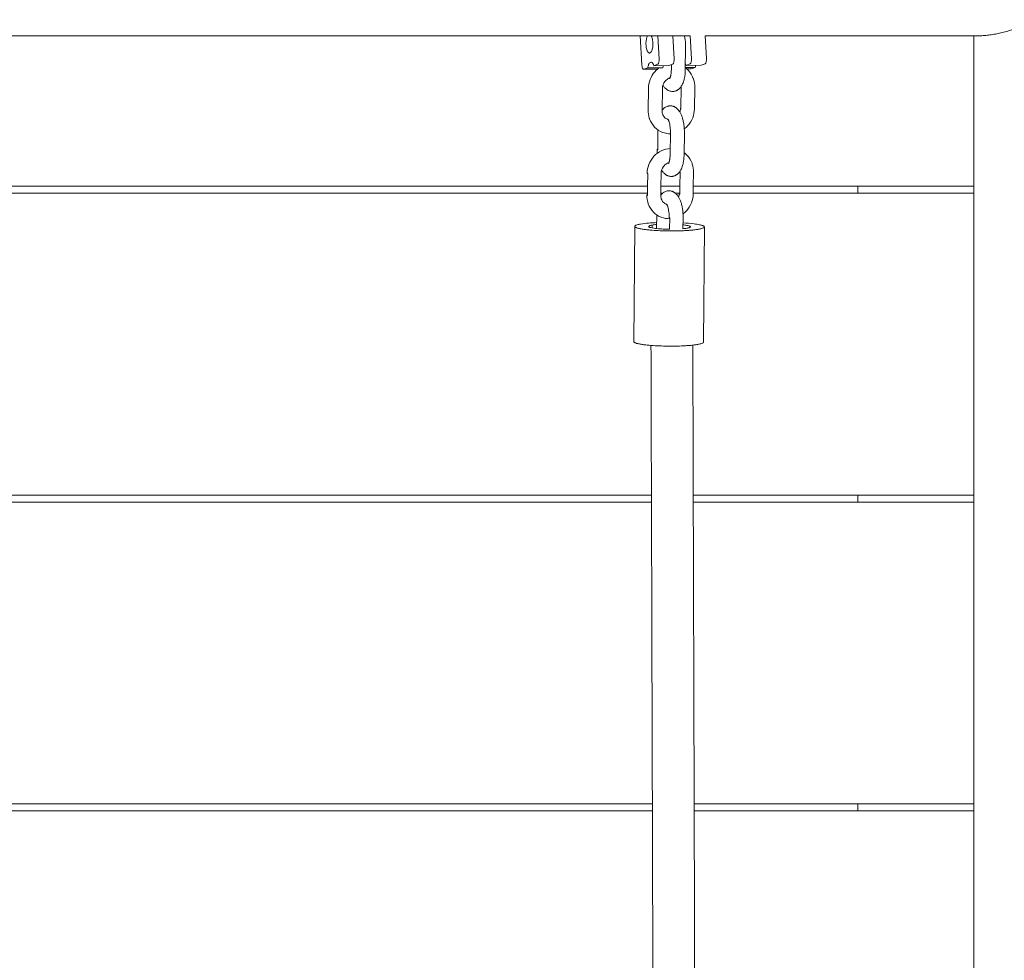
# Model space of a CAD drawing. Units: millimetres. Extents: x 12 to 284, y 10 to 190.
# Drawn here: x 140 to 144, y 104 to 108 of the extents above; entities that cross this region are included whole.
import ezdxf

# ---------------------------------------------------------------- set-up
doc = ezdxf.new("R2010")
doc.units = ezdxf.units.MM
doc.header["$MEASUREMENT"] = 0
doc.linetypes.add('AI-Linetype-1', pattern=[3.527778, 1.763889, -1.763889])
doc.layers.add('Draufsicht', color=7, linetype='Continuous')

# ---------------------------------------------------------------- blocks, each defined once
blk = doc.blocks.new('block 21')
at = {"layer": 'Draufsicht', "color": 250, "lineweight": 18}
for points in [[(142.5023, 107.9078), (142.495, 108.0338)], [(142.5761, 107.9345), (142.5703, 108.0338)], [(142.6353, 108.0338), (142.641, 107.9351)], [(142.7152, 107.9357), (142.7095, 108.0338)], [(142.7745, 108.0338), (142.7801, 107.9363)], [(143.9318, 108.0338), (143.9318, 107.3866)], [(142.6905, 107.9827), (142.6891, 107.8888)], [(142.5275, 107.8967), (142.5108, 107.8906)], [(142.5275, 107.8967), (142.5925, 107.8973)], [(142.5698, 107.912), (142.5531, 107.906)], [(142.5531, 107.906), (142.618, 107.9065)], [(142.6348, 107.9126), (142.618, 107.9065)], [(142.629, 107.8896), (142.6294, 107.9107)], [(142.6892, 107.8981), (142.7316, 107.8985)], [(142.709, 107.9133), (142.6922, 107.9072)], [(142.6922, 107.9072), (142.7572, 107.9078)], [(142.7139, 107.8922), (142.6956, 107.8921)], [(142.7316, 107.8985), (142.7149, 107.8924)], [(142.7739, 107.9138), (142.7572, 107.9078)], [(142.5693, 107.8909), (142.5098, 107.8905)], [(142.5289, 107.7143), (142.5303, 107.8083)], [(142.5903, 107.8074), (142.5889, 107.7134)], [(142.6717, 107.8128), (142.6704, 107.7221)], [(142.7296, 107.8136), (142.7282, 107.7196)], [(142.6704, 107.7221), (142.6703, 107.7188)], [(142.6704, 107.7221), (142.6704, 107.7221)], [(142.6704, 107.7221), (142.6704, 107.7221)], [(142.5702, 107.5435), (142.5714, 107.6292)], [(142.6236, 107.5238), (142.625, 107.6177)], [(142.685, 107.6168), (142.6836, 107.5229)], [(142.5262, 107.3866), (142.527, 107.4407)], [(142.5848, 107.4415), (142.584, 107.3866)], [(142.6663, 107.4469), (142.6654, 107.3866)], [(142.7242, 107.4477), (142.7232, 107.3866)], [(142.5262, 107.3866), (131.7318, 107.3866)], [(142.5257, 107.3566), (142.5262, 107.3866)], [(142.584, 107.3866), (142.5836, 107.3566)], [(142.6654, 107.3866), (142.584, 107.3866)], [(142.6654, 107.3866), (142.6649, 107.3563)], [(142.7232, 107.3866), (142.7228, 107.3566)], [(143.4318, 107.3866), (142.7232, 107.3866)], [(143.4318, 107.3566), (143.4318, 107.3866)], [(143.9318, 107.3866), (143.4318, 107.3866)], [(143.9318, 107.3566), (143.9318, 107.3866)], [(142.5257, 107.3566), (131.7318, 107.3566)], [(142.5256, 107.3501), (142.5257, 107.3566)], [(142.5256, 107.3501), (142.5256, 107.3501)], [(142.5256, 107.3501), (142.5256, 107.3501)], [(142.5256, 107.3468), (142.5256, 107.3501)], [(142.5836, 107.3566), (142.5834, 107.3476)], [(142.5915, 107.3566), (142.5836, 107.3566)], [(142.6649, 107.3566), (142.6465, 107.3566)], [(142.6649, 107.3563), (142.6649, 107.353)], [(142.7228, 107.3566), (142.7227, 107.3537)], [(143.4318, 107.3566), (142.7228, 107.3566)], [(143.9318, 107.3566), (143.4318, 107.3566)], [(143.9318, 107.3566), (143.9318, 106.0566)], [(142.5651, 107.2045), (142.566, 107.2633)], [(142.4672, 106.7176), (142.471, 107.2139)], [(142.5458, 107.2193), (142.5457, 107.2072)], [(142.621, 107.2017), (142.6217, 107.2501)], [(142.6796, 107.2509), (142.6789, 107.2038)], [(142.771, 107.2115), (142.7672, 106.7153)], [(142.5432, 106.0566), (131.7318, 106.0566)], [(142.5433, 106.0267), (131.7318, 106.0267)], [(143.4318, 106.0566), (142.7232, 106.0566)], [(143.4318, 106.0267), (142.7233, 106.0267)], [(143.4318, 106.0267), (143.4318, 106.0566)], [(143.9318, 106.0566), (143.4318, 106.0566)], [(143.9318, 106.0267), (143.4318, 106.0267)], [(143.9318, 106.0267), (143.9318, 106.0566)], [(143.9318, 106.0267), (143.9318, 104.7266)], [(142.5472, 104.7266), (131.7318, 104.7266)], [(143.4318, 104.7266), (142.7272, 104.7266)], [(143.4318, 104.6966), (143.4318, 104.7266)], [(143.9318, 104.7266), (143.4318, 104.7266)], [(143.9318, 104.6966), (143.9318, 104.7266)], [(142.5472, 104.6966), (131.7318, 104.6966)], [(143.4318, 104.6966), (142.7273, 104.6966)], [(143.9318, 104.6966), (143.4318, 104.6966)], [(143.9318, 104.6966), (143.9318, 103.3966)]]:
    blk.add_lwpolyline(points, dxfattribs=at)
for points, knots in [([(143.9318, 108.0338), (143.9337, 108.0338), (143.9356, 108.0338), (143.9375, 108.0339), (143.9393, 108.0339), (143.9412, 108.0339), (143.9431, 108.0339), (143.945, 108.034), (143.9469, 108.034), (143.9488, 108.0341), (143.9507, 108.0341), (143.9526, 108.0342), (143.9545, 108.0343), (143.9583, 108.0345), (143.9621, 108.0347), (143.9659, 108.0349), (143.9698, 108.0352), (143.9736, 108.0355), (143.9775, 108.0359), (143.9814, 108.0362), (143.9852, 108.0366), (143.9891, 108.037), (143.993, 108.0375), (143.9969, 108.038), (144.0008, 108.0385), (144.0086, 108.0396), (144.0164, 108.0408), (144.0242, 108.0423), (144.0321, 108.0437), (144.04, 108.0454), (144.0479, 108.0473), (144.0558, 108.0491), (144.0637, 108.0511), (144.0716, 108.0534), (144.0795, 108.0557), (144.0874, 108.0582), (144.0953, 108.0608), (144.1032, 108.0635), (144.111, 108.0664), (144.1188, 108.0695), (144.1266, 108.0726), (144.1344, 108.0759), (144.1421, 108.0794), (144.1499, 108.0829), (144.1575, 108.0866), (144.1651, 108.0905), (144.1804, 108.0984), (144.1953, 108.1071), (144.2098, 108.1166), (144.2243, 108.1261), (144.2385, 108.1364), (144.252, 108.1474), (144.2656, 108.1585), (144.2786, 108.1702), (144.2911, 108.1826), (144.3034, 108.195), (144.3152, 108.208), (144.3262, 108.2216), (144.3372, 108.2352), (144.3475, 108.2493), (144.357, 108.2638), (144.3665, 108.2783), (144.3752, 108.2933), (144.3831, 108.3085), (144.3909, 108.3237), (144.398, 108.3392), (144.4042, 108.3548), (144.4104, 108.3704), (144.4157, 108.3862), (144.4202, 108.402), (144.4248, 108.4178), (144.4284, 108.4337), (144.4314, 108.4494), (144.4342, 108.4651), (144.4364, 108.4807), (144.4378, 108.4962), (144.4391, 108.5116), (144.4398, 108.5268), (144.4398, 108.5418)], [0, 0, 0, 0, 1, 1, 1, 2, 2, 2, 3, 3, 3, 4, 4, 4, 5, 5, 5, 6, 6, 6, 7, 7, 7, 8, 8, 8, 9, 9, 9, 10, 10, 10, 11, 11, 11, 12, 12, 12, 13, 13, 13, 14, 14, 14, 15, 15, 15, 16, 16, 16, 17, 17, 17, 18, 18, 18, 19, 19, 19, 20, 20, 20, 21, 21, 21, 22, 22, 22, 23, 23, 23, 24, 24, 24, 25, 25, 25, 26, 26, 26, 26]), ([(142.7095, 108.0338), (141.7531, 108.0338), (140.7966, 108.0338), (139.8401, 108.0338), (139.7821, 108.0338), (139.724, 108.0338), (139.6659, 108.0338), (139.6513, 108.0338), (139.6367, 108.0338), (139.6221, 108.0338), (139.6075, 108.0338), (139.5928, 108.0338), (139.5782, 108.0338), (139.5488, 108.0338), (139.5194, 108.0338), (139.49, 108.0338), (139.4604, 108.0338), (139.4309, 108.0338), (139.4014, 108.0338), (139.3866, 108.0338), (139.3717, 108.0338), (139.3569, 108.0338), (139.3421, 108.0338), (139.3272, 108.0338), (139.3124, 108.0338), (139.2527, 108.0338), (139.193, 108.0338), (139.1333, 108.0338), (139.1033, 108.0338), (139.0733, 108.0338), (139.0433, 108.0338), (139.0282, 108.0338), (139.0132, 108.0338), (138.9982, 108.0338), (138.9831, 108.0338), (138.968, 108.0338), (138.953, 108.0338), (138.8924, 108.0338), (138.8319, 108.0338), (138.7714, 108.0338), (138.7562, 108.0338), (138.741, 108.0338), (138.7258, 108.0338), (138.7106, 108.0338), (138.6954, 108.0338), (138.6802, 108.0338), (138.6497, 108.0338), (138.6193, 108.0338), (138.5888, 108.0338), (138.5583, 108.0338), (138.5278, 108.0338), (138.4972, 108.0338), (138.4819, 108.0338), (138.4666, 108.0338), (138.4513, 108.0338), (138.436, 108.0338), (138.4207, 108.0338), (138.4054, 108.0338), (138.3459, 108.0338), (138.2864, 108.0338), (138.2269, 108.0338), (138.197, 108.0338), (138.1672, 108.0338), (138.1374, 108.0338), (138.1075, 108.0338), (138.0777, 108.0338), (138.0478, 108.0338), (137.9281, 108.0338), (137.8084, 108.0338), (137.6887, 108.0338), (137.5689, 108.0338), (137.4491, 108.0338), (137.3293, 108.0338), (137.2695, 108.0338), (137.2096, 108.0338), (137.1498, 108.0338), (137.1199, 108.0338), (137.09, 108.0338), (137.0602, 108.0338), (137.0304, 108.0338), (137.0005, 108.0338), (136.9707, 108.0338), (135.0577, 108.0338), (133.1448, 108.0338), (131.2318, 108.0338)], [0, 0, 0, 0, 1, 1, 1, 2, 2, 2, 3, 3, 3, 4, 4, 4, 5, 5, 5, 6, 6, 6, 7, 7, 7, 8, 8, 8, 9, 9, 9, 10, 10, 10, 11, 11, 11, 12, 12, 12, 13, 13, 13, 14, 14, 14, 15, 15, 15, 16, 16, 16, 17, 17, 17, 18, 18, 18, 19, 19, 19, 20, 20, 20, 21, 21, 21, 22, 22, 22, 23, 23, 23, 24, 24, 24, 25, 25, 25, 26, 26, 26, 27, 27, 27, 28, 28, 28, 28]), ([(142.5261, 108.0338), (142.5253, 108.0324), (142.5247, 108.0311), (142.5241, 108.0296), (142.5235, 108.028), (142.5229, 108.0263), (142.5225, 108.0245), (142.5216, 108.0213), (142.521, 108.018), (142.5205, 108.0147), (142.5196, 108.0082), (142.5194, 108.0014), (142.5198, 107.9948), (142.5202, 107.9884), (142.5212, 107.9814), (142.5232, 107.9752), (142.5237, 107.9735), (142.5243, 107.9718), (142.525, 107.9701), (142.5256, 107.9687), (142.5264, 107.9674), (142.5272, 107.9661), (142.5278, 107.9652), (142.5284, 107.9643), (142.5291, 107.9635), (142.5297, 107.9629), (142.5303, 107.9623), (142.531, 107.9617), (142.5316, 107.9613), (142.5323, 107.961), (142.533, 107.9608), (142.5336, 107.9605), (142.5343, 107.9604), (142.5349, 107.9604)], [0, 0, 0, 0, 1, 1, 1, 2, 2, 2, 3, 3, 3, 4, 4, 4, 5, 5, 5, 6, 6, 6, 7, 7, 7, 8, 8, 8, 9, 9, 9, 10, 10, 10, 11, 11, 11, 11]), ([(142.5369, 107.9608), (142.5375, 107.961), (142.538, 107.9613), (142.5385, 107.9616), (142.5391, 107.9621), (142.5397, 107.9626), (142.5402, 107.9631), (142.5408, 107.9637), (142.5413, 107.9644), (142.5418, 107.9651), (142.5424, 107.9659), (142.5429, 107.9668), (142.5434, 107.9677), (142.5441, 107.9691), (142.5447, 107.9704), (142.5452, 107.9718), (142.5458, 107.9735), (142.5463, 107.9751), (142.5468, 107.9768), (142.5484, 107.9829), (142.5492, 107.9897), (142.5494, 107.996), (142.5497, 108.0024), (142.5493, 108.0091), (142.5483, 108.0154), (142.5478, 108.0185), (142.5471, 108.0218), (142.5462, 108.0248), (142.5457, 108.0265), (142.5452, 108.0281), (142.5445, 108.0297), (142.544, 108.0311), (142.5433, 108.0325), (142.5425, 108.0338)], [0, 0, 0, 0, 1, 1, 1, 2, 2, 2, 3, 3, 3, 4, 4, 4, 5, 5, 5, 6, 6, 6, 7, 7, 7, 8, 8, 8, 9, 9, 9, 10, 10, 10, 11, 11, 11, 11]), ([(142.6854, 108.0338), (142.6856, 108.0331), (142.6857, 108.0324), (142.6859, 108.0316), (142.687, 108.0262), (142.688, 108.0207), (142.6887, 108.0149), (142.6894, 108.0095), (142.6899, 108.004), (142.6901, 107.9984), (142.6904, 107.9931), (142.6905, 107.9879), (142.6905, 107.9827)], [0, 0, 0, 0, 1, 1, 1, 2, 2, 2, 3, 3, 3, 4, 4, 4, 4]), ([(143.9318, 108.0338), (143.9318, 108.0338), (143.9318, 108.0338), (143.9318, 108.0338), (143.9318, 108.0338), (143.9318, 108.0338), (143.9318, 108.0338), (143.9317, 108.0338), (143.9317, 108.0338), (143.9317, 108.0338), (143.9315, 108.0338), (143.9314, 108.0338), (143.9313, 108.0338), (143.9307, 108.0338), (143.9301, 108.0338), (143.9296, 108.0338), (143.9273, 108.0338), (143.925, 108.0338), (143.9228, 108.0338), (143.9137, 108.0338), (143.9046, 108.0338), (143.8956, 108.0338), (143.8594, 108.0338), (143.8233, 108.0338), (143.7872, 108.0338), (143.739, 108.0338), (143.6907, 108.0338), (143.6425, 108.0338), (143.5461, 108.0338), (143.4496, 108.0338), (143.3532, 108.0338), (143.1603, 108.0338), (142.9674, 108.0338), (142.7745, 108.0338)], [0, 0, 0, 0, 1, 1, 1, 2, 2, 2, 3, 3, 3, 4, 4, 4, 5, 5, 5, 6, 6, 6, 7, 7, 7, 8, 8, 8, 9, 9, 9, 10, 10, 10, 11, 11, 11, 11]), ([(142.5761, 107.9345), (142.5763, 107.9306), (142.5761, 107.9263), (142.5753, 107.9224), (142.575, 107.9205), (142.5744, 107.9184), (142.5736, 107.9166), (142.5732, 107.9157), (142.5727, 107.9148), (142.5721, 107.9139), (142.5718, 107.9135), (142.5714, 107.9131), (142.571, 107.9127), (142.5706, 107.9124), (142.5702, 107.9122), (142.5698, 107.912)], [0, 0, 0, 0, 1, 1, 1, 2, 2, 2, 3, 3, 3, 4, 4, 4, 5, 5, 5, 5]), ([(142.6348, 107.9126), (142.6352, 107.9128), (142.6356, 107.913), (142.6359, 107.9133), (142.6363, 107.9137), (142.6367, 107.9141), (142.6371, 107.9145), (142.6377, 107.9153), (142.6381, 107.9162), (142.6386, 107.9172), (142.6393, 107.919), (142.6399, 107.9211), (142.6403, 107.923), (142.641, 107.9269), (142.6412, 107.9312), (142.641, 107.9351)], [0, 0, 0, 0, 1, 1, 1, 2, 2, 2, 3, 3, 3, 4, 4, 4, 5, 5, 5, 5]), ([(142.7152, 107.9357), (142.7154, 107.9318), (142.7152, 107.9276), (142.7145, 107.9236), (142.7141, 107.9217), (142.7136, 107.9197), (142.7128, 107.9178), (142.7124, 107.9169), (142.7119, 107.916), (142.7113, 107.9152), (142.711, 107.9147), (142.7106, 107.9143), (142.7101, 107.9139), (142.7098, 107.9137), (142.7094, 107.9134), (142.709, 107.9133)], [0, 0, 0, 0, 1, 1, 1, 2, 2, 2, 3, 3, 3, 4, 4, 4, 5, 5, 5, 5]), ([(142.7739, 107.9138), (142.7743, 107.914), (142.7747, 107.9142), (142.7751, 107.9145), (142.7755, 107.9149), (142.7759, 107.9153), (142.7762, 107.9157), (142.7768, 107.9166), (142.7773, 107.9175), (142.7777, 107.9184), (142.7785, 107.9202), (142.779, 107.9223), (142.7794, 107.9242), (142.7802, 107.9281), (142.7804, 107.9324), (142.7801, 107.9363)], [0, 0, 0, 0, 1, 1, 1, 2, 2, 2, 3, 3, 3, 4, 4, 4, 5, 5, 5, 5]), ([(142.5098, 107.8905), (142.5094, 107.8905), (142.509, 107.8905), (142.5087, 107.8907), (142.5083, 107.8908), (142.5079, 107.8911), (142.5076, 107.8914), (142.5069, 107.8919), (142.5064, 107.8926), (142.5059, 107.8933), (142.505, 107.8947), (142.5044, 107.8963), (142.5039, 107.8979), (142.503, 107.901), (142.5024, 107.9045), (142.5023, 107.9078)], [0, 0, 0, 0, 1, 1, 1, 2, 2, 2, 3, 3, 3, 4, 4, 4, 5, 5, 5, 5]), ([(142.5411, 107.9215), (142.5385, 107.9215), (142.5363, 107.9196), (142.5349, 107.9178), (142.5333, 107.9159), (142.5321, 107.9135), (142.5312, 107.9112), (142.5294, 107.9067), (142.5282, 107.9015), (142.5275, 107.8967)], [0, 0, 0, 0, 1, 1, 1, 2, 2, 2, 3, 3, 3, 3]), ([(142.5303, 107.8083), (142.5305, 107.8211), (142.533, 107.8339), (142.5375, 107.846), (142.5425, 107.8591), (142.5499, 107.8712), (142.5593, 107.8814), (142.5638, 107.8863), (142.5686, 107.8907), (142.5738, 107.8946)], [0, 0, 0, 0, 1, 1, 1, 2, 2, 2, 3, 3, 3, 3]), ([(142.5531, 107.906), (142.5521, 107.9092), (142.5508, 107.9126), (142.5491, 107.9155), (142.5482, 107.917), (142.5471, 107.9184), (142.5458, 107.9196), (142.5445, 107.9207), (142.5429, 107.9215), (142.5411, 107.9215)], [0, 0, 0, 0, 1, 1, 1, 2, 2, 2, 3, 3, 3, 3]), ([(142.6892, 107.8972), (142.6936, 107.8939), (142.6977, 107.8903), (142.7016, 107.8864), (142.7111, 107.8764), (142.7185, 107.8645), (142.7233, 107.8513), (142.7237, 107.8502), (142.7242, 107.849), (142.7245, 107.8478), (142.7281, 107.8368), (142.7298, 107.8253), (142.7296, 107.8136)], [0, 0, 0, 0, 1, 1, 1, 2, 2, 2, 3, 3, 3, 4, 4, 4, 4]), ([(142.6234, 107.8536), (142.6226, 107.8533), (142.6218, 107.8531), (142.621, 107.8528), (142.62, 107.8524), (142.619, 107.852), (142.6179, 107.8515), (142.6127, 107.8491), (142.6078, 107.8455), (142.6036, 107.8409), (142.6015, 107.8386), (142.5995, 107.836), (142.5978, 107.8332), (142.5973, 107.8323), (142.5967, 107.8314), (142.5962, 107.8304), (142.5953, 107.8286), (142.5944, 107.8266), (142.5936, 107.8247), (142.5915, 107.8191), (142.5904, 107.8132), (142.5903, 107.8074)], [0, 0, 0, 0, 1, 1, 1, 2, 2, 2, 3, 3, 3, 4, 4, 4, 5, 5, 5, 6, 6, 6, 7, 7, 7, 7]), ([(142.6891, 107.8888), (142.6889, 107.8817), (142.6885, 107.8748), (142.6878, 107.868), (142.6874, 107.8645), (142.6869, 107.861), (142.6863, 107.8575), (142.686, 107.8558), (142.6856, 107.854), (142.6853, 107.8523), (142.6849, 107.8504), (142.6844, 107.8484), (142.684, 107.8466), (142.6832, 107.8433), (142.6822, 107.8401), (142.6812, 107.8371), (142.6801, 107.8338), (142.6788, 107.8305), (142.6774, 107.8274), (142.6752, 107.8226), (142.6726, 107.818), (142.6695, 107.8139), (142.6678, 107.8117), (142.666, 107.8096), (142.664, 107.8076), (142.6633, 107.8069), (142.6626, 107.8063), (142.6618, 107.8056), (142.6611, 107.805), (142.6604, 107.8044), (142.6596, 107.8038), (142.6588, 107.8032), (142.6579, 107.8026), (142.657, 107.802), (142.6561, 107.8014), (142.6553, 107.8009), (142.6544, 107.8004), (142.6544, 107.8004), (142.6543, 107.8004), (142.6543, 107.8003), (142.6535, 107.7999), (142.6527, 107.7995), (142.6519, 107.799), (142.651, 107.7987), (142.6502, 107.7983), (142.6494, 107.798), (142.6469, 107.797), (142.6444, 107.7962), (142.6418, 107.7957), (142.6408, 107.7955), (142.6398, 107.7954), (142.6389, 107.7953), (142.6387, 107.7952), (142.6386, 107.7952), (142.6384, 107.7952), (142.6373, 107.7951), (142.6362, 107.795), (142.635, 107.795), (142.6325, 107.7949), (142.6299, 107.7951), (142.6274, 107.7956), (142.6246, 107.796), (142.622, 107.7968), (142.6194, 107.7978), (142.618, 107.7983), (142.6167, 107.7988), (142.6155, 107.7995), (142.6144, 107.8), (142.6135, 107.8006), (142.6125, 107.8011), (142.6122, 107.8013), (142.6119, 107.8014), (142.6117, 107.8016), (142.6109, 107.8021), (142.6102, 107.8026), (142.6094, 107.8031), (142.6072, 107.8047), (142.6052, 107.8064), (142.6033, 107.8083), (142.6003, 107.8112), (142.5976, 107.8145), (142.5952, 107.818), (142.5943, 107.8193), (142.5935, 107.8206), (142.5927, 107.822)], [0, 0, 0, 0, 1, 1, 1, 2, 2, 2, 3, 3, 3, 4, 4, 4, 5, 5, 5, 6, 6, 6, 7, 7, 7, 8, 8, 8, 9, 9, 9, 10, 10, 10, 11, 11, 11, 12, 12, 12, 13, 13, 13, 14, 14, 14, 15, 15, 15, 16, 16, 16, 17, 17, 17, 18, 18, 18, 19, 19, 19, 20, 20, 20, 21, 21, 21, 22, 22, 22, 23, 23, 23, 24, 24, 24, 25, 25, 25, 26, 26, 26, 27, 27, 27, 28, 28, 28, 28]), ([(142.6216, 107.8501), (142.6216, 107.8501), (142.6217, 107.8501), (142.6218, 107.8503), (142.622, 107.8507), (142.6224, 107.8513), (142.6228, 107.8523), (142.6233, 107.8533), (142.6238, 107.8546), (142.6243, 107.8562), (142.6248, 107.8576), (142.6253, 107.8593), (142.6257, 107.8611), (142.626, 107.8622), (142.6263, 107.8633), (142.6265, 107.8645), (142.6268, 107.8655), (142.6269, 107.8666), (142.6271, 107.8678), (142.6275, 107.87), (142.6278, 107.8724), (142.6281, 107.8748), (142.6287, 107.8795), (142.629, 107.8845), (142.629, 107.8896)], [0, 0, 0, 0, 1, 1, 1, 2, 2, 2, 3, 3, 3, 4, 4, 4, 5, 5, 5, 6, 6, 6, 7, 7, 7, 8, 8, 8, 8]), ([(142.5889, 107.7139), (142.5889, 107.7139), (142.589, 107.714), (142.589, 107.714), (142.5897, 107.7149), (142.5905, 107.7159), (142.5912, 107.7168), (142.5917, 107.7173), (142.5921, 107.7178), (142.5925, 107.7182), (142.5932, 107.7189), (142.5938, 107.7196), (142.5945, 107.7203), (142.5953, 107.721), (142.5961, 107.7218), (142.5969, 107.7224), (142.5983, 107.7237), (142.5999, 107.7249), (142.6015, 107.7259), (142.6018, 107.7262), (142.6022, 107.7264), (142.6026, 107.7266), (142.6053, 107.7283), (142.6081, 107.7297), (142.6112, 107.7307), (142.613, 107.7313), (142.6148, 107.7318), (142.6167, 107.7322), (142.6177, 107.7324), (142.6188, 107.7325), (142.6198, 107.7327), (142.6208, 107.7328), (142.6217, 107.7328), (142.6227, 107.7329), (142.6229, 107.7329), (142.6232, 107.7329), (142.6234, 107.7329), (142.6251, 107.7329), (142.6266, 107.7329), (142.6282, 107.7327), (142.6299, 107.7325), (142.6316, 107.7323), (142.6333, 107.7319), (142.6342, 107.7317), (142.6352, 107.7315), (142.6362, 107.7311), (142.6371, 107.7309), (142.6379, 107.7306), (142.6387, 107.7303), (142.6389, 107.7302), (142.639, 107.7302), (142.6391, 107.7301), (142.64, 107.7298), (142.6409, 107.7294), (142.6418, 107.729), (142.6426, 107.7286), (142.6434, 107.7282), (142.6441, 107.7278), (142.645, 107.7273), (142.6459, 107.7268), (142.6468, 107.7263), (142.6476, 107.7258), (142.6483, 107.7253), (142.649, 107.7248), (142.6493, 107.7246), (142.6495, 107.7244), (142.6498, 107.7243), (142.6508, 107.7235), (142.6518, 107.7227), (142.6527, 107.7219), (142.6536, 107.7212), (142.6544, 107.7204), (142.6552, 107.7196), (142.6554, 107.7195), (142.6555, 107.7192), (142.6558, 107.7191), (142.6568, 107.718), (142.6577, 107.717), (142.6587, 107.7159), (142.6592, 107.7153), (142.6597, 107.7146), (142.6603, 107.714), (142.6613, 107.7127), (142.6623, 107.7113), (142.6633, 107.7099), (142.6656, 107.7065), (142.6677, 107.7028), (142.6695, 107.699), (142.6716, 107.6948), (142.6734, 107.6905), (142.6749, 107.6858), (142.6754, 107.6845), (142.6759, 107.6832), (142.6763, 107.6819), (142.6779, 107.6767), (142.6793, 107.6714), (142.6804, 107.6658), (142.6816, 107.6604), (142.6825, 107.6548), (142.6832, 107.6491), (142.6839, 107.6436), (142.6844, 107.6381), (142.6847, 107.6325), (142.685, 107.6273), (142.6851, 107.622), (142.685, 107.6168)], [0, 0, 0, 0, 1, 1, 1, 2, 2, 2, 3, 3, 3, 4, 4, 4, 5, 5, 5, 6, 6, 6, 7, 7, 7, 8, 8, 8, 9, 9, 9, 10, 10, 10, 11, 11, 11, 12, 12, 12, 13, 13, 13, 14, 14, 14, 15, 15, 15, 16, 16, 16, 17, 17, 17, 18, 18, 18, 19, 19, 19, 20, 20, 20, 21, 21, 21, 22, 22, 22, 23, 23, 23, 24, 24, 24, 25, 25, 25, 26, 26, 26, 27, 27, 27, 28, 28, 28, 29, 29, 29, 30, 30, 30, 31, 31, 31, 32, 32, 32, 33, 33, 33, 34, 34, 34, 35, 35, 35, 35]), ([(142.6704, 107.7221), (142.6699, 107.722), (142.6695, 107.7218), (142.6691, 107.7216), (142.6687, 107.7214), (142.6682, 107.721), (142.6682, 107.7205)], [0, 0, 0, 0, 1, 1, 1, 2, 2, 2, 2]), ([(142.625, 107.6127), (142.6134, 107.6127), (142.602, 107.6148), (142.5912, 107.6188), (142.5783, 107.6238), (142.5666, 107.6315), (142.5569, 107.6415), (142.5473, 107.6514), (142.5399, 107.6634), (142.5352, 107.6766), (142.5347, 107.6777), (142.5343, 107.6789), (142.5339, 107.6801), (142.5304, 107.6911), (142.5287, 107.7027), (142.5289, 107.7143)], [0, 0, 0, 0, 1, 1, 1, 2, 2, 2, 3, 3, 3, 4, 4, 4, 5, 5, 5, 5]), ([(142.5889, 107.7134), (142.5888, 107.7082), (142.5896, 107.7032), (142.5911, 107.6985), (142.5921, 107.6953), (142.5935, 107.6923), (142.5952, 107.6895), (142.5961, 107.688), (142.5972, 107.6865), (142.5983, 107.6851), (142.5989, 107.6845), (142.5995, 107.6838), (142.6001, 107.6832), (142.6019, 107.6813), (142.6039, 107.6796), (142.606, 107.6783), (142.608, 107.677), (142.61, 107.6759), (142.6121, 107.6751), (142.613, 107.6747), (142.6139, 107.6744), (142.6148, 107.6742), (142.6148, 107.6742), (142.6148, 107.6741), (142.6149, 107.6741)], [0, 0, 0, 0, 1, 1, 1, 2, 2, 2, 3, 3, 3, 4, 4, 4, 5, 5, 5, 6, 6, 6, 7, 7, 7, 8, 8, 8, 8]), ([(142.6682, 107.7205), (142.6682, 107.7201), (142.6687, 107.7197), (142.6691, 107.7195), (142.6694, 107.7192), (142.6699, 107.719), (142.6703, 107.7188)], [0, 0, 0, 0, 1, 1, 1, 2, 2, 2, 2]), ([(142.7282, 107.7196), (142.728, 107.7068), (142.7255, 107.694), (142.7209, 107.6819), (142.7159, 107.6688), (142.7085, 107.6567), (142.6991, 107.6465), (142.6947, 107.6416), (142.6899, 107.6372), (142.6847, 107.6333)], [0, 0, 0, 0, 1, 1, 1, 2, 2, 2, 3, 3, 3, 3]), ([(142.625, 107.6177), (142.6251, 107.6216), (142.625, 107.6254), (142.6248, 107.6294), (142.6246, 107.6335), (142.6242, 107.6376), (142.6237, 107.6416), (142.6232, 107.6457), (142.6225, 107.6497), (142.6217, 107.6534), (142.6209, 107.6572), (142.62, 107.6607), (142.619, 107.6638), (142.6188, 107.6646), (142.6185, 107.6654), (142.6183, 107.6662), (142.6179, 107.6673), (142.6174, 107.6684), (142.6171, 107.6694), (142.6166, 107.6705), (142.6162, 107.6714), (142.6159, 107.6722), (142.6153, 107.6734), (142.6148, 107.6743), (142.6144, 107.675), (142.6141, 107.6755), (142.6139, 107.6758), (142.6137, 107.6761), (142.6136, 107.6762), (142.6136, 107.6762), (142.6135, 107.6763), (142.6133, 107.6766), (142.6132, 107.6768), (142.6132, 107.6768)], [0, 0, 0, 0, 1, 1, 1, 2, 2, 2, 3, 3, 3, 4, 4, 4, 5, 5, 5, 6, 6, 6, 7, 7, 7, 8, 8, 8, 9, 9, 9, 10, 10, 10, 11, 11, 11, 11]), ([(142.5248, 107.4424), (142.525, 107.4552), (142.5275, 107.468), (142.5321, 107.4801), (142.5371, 107.4932), (142.5445, 107.5053), (142.5539, 107.5156), (142.5634, 107.5259), (142.5747, 107.5343), (142.5873, 107.5401), (142.5989, 107.5455), (142.6114, 107.5486), (142.624, 107.5492)], [0, 0, 0, 0, 1, 1, 1, 2, 2, 2, 3, 3, 3, 4, 4, 4, 4]), ([(142.5684, 107.5287), (142.5684, 107.529), (142.5683, 107.5292), (142.5683, 107.5295), (142.5681, 107.5347), (142.5679, 107.54), (142.568, 107.5452)], [0, 0, 0, 0, 1, 1, 1, 2, 2, 2, 2]), ([(142.5702, 107.5468), (142.5698, 107.5467), (142.5693, 107.5465), (142.5689, 107.5462), (142.5686, 107.5461), (142.568, 107.5457), (142.568, 107.5452)], [0, 0, 0, 0, 1, 1, 1, 2, 2, 2, 2]), ([(142.6836, 107.5229), (142.6835, 107.5158), (142.6831, 107.5089), (142.6823, 107.5021), (142.6819, 107.4986), (142.6814, 107.4951), (142.6808, 107.4916), (142.6805, 107.4899), (142.6802, 107.4881), (142.6798, 107.4865), (142.6794, 107.4845), (142.679, 107.4826), (142.6785, 107.4807), (142.6777, 107.4774), (142.6768, 107.4743), (142.6758, 107.4712), (142.6747, 107.4679), (142.6734, 107.4646), (142.672, 107.4616), (142.6698, 107.4567), (142.6672, 107.4522), (142.664, 107.448), (142.6624, 107.4458), (142.6606, 107.4437), (142.6585, 107.4418), (142.6578, 107.441), (142.6571, 107.4404), (142.6564, 107.4398), (142.6557, 107.4391), (142.6549, 107.4385), (142.6542, 107.4379), (142.6533, 107.4373), (142.6524, 107.4367), (142.6516, 107.4361), (142.6507, 107.4355), (142.6499, 107.435), (142.6489, 107.4345), (142.6489, 107.4345), (142.6489, 107.4344), (142.6488, 107.4344), (142.6481, 107.434), (142.6473, 107.4336), (142.6464, 107.4332), (142.6456, 107.4328), (142.6447, 107.4324), (142.6439, 107.4321), (142.6415, 107.4311), (142.639, 107.4304), (142.6364, 107.4298), (142.6354, 107.4297), (142.6344, 107.4295), (142.6334, 107.4294), (142.6333, 107.4294), (142.6331, 107.4293), (142.633, 107.4293), (142.6319, 107.4292), (142.6307, 107.4291), (142.6296, 107.4291), (142.627, 107.4291), (142.6245, 107.4292), (142.622, 107.4297), (142.6192, 107.4301), (142.6165, 107.4309), (142.6139, 107.4319), (142.6126, 107.4324), (142.6113, 107.433), (142.61, 107.4336), (142.609, 107.4341), (142.608, 107.4347), (142.607, 107.4353), (142.6068, 107.4354), (142.6065, 107.4356), (142.6063, 107.4357), (142.6055, 107.4362), (142.6047, 107.4367), (142.604, 107.4373), (142.6018, 107.4388), (142.5998, 107.4406), (142.5979, 107.4424), (142.5949, 107.4453), (142.5922, 107.4486), (142.5898, 107.4521), (142.5889, 107.4534), (142.5881, 107.4547), (142.5872, 107.4561)], [0, 0, 0, 0, 1, 1, 1, 2, 2, 2, 3, 3, 3, 4, 4, 4, 5, 5, 5, 6, 6, 6, 7, 7, 7, 8, 8, 8, 9, 9, 9, 10, 10, 10, 11, 11, 11, 12, 12, 12, 13, 13, 13, 14, 14, 14, 15, 15, 15, 16, 16, 16, 17, 17, 17, 18, 18, 18, 19, 19, 19, 20, 20, 20, 21, 21, 21, 22, 22, 22, 23, 23, 23, 24, 24, 24, 25, 25, 25, 26, 26, 26, 27, 27, 27, 28, 28, 28, 28]), ([(142.6162, 107.4842), (142.6162, 107.4842), (142.6162, 107.4843), (142.6163, 107.4844), (142.6166, 107.4848), (142.6169, 107.4855), (142.6174, 107.4865), (142.6178, 107.4874), (142.6184, 107.4887), (142.6189, 107.4903), (142.6193, 107.4917), (142.6198, 107.4934), (142.6203, 107.4952), (142.6206, 107.4963), (142.6208, 107.4974), (142.6211, 107.4986), (142.6213, 107.4997), (142.6215, 107.5008), (142.6217, 107.5019), (142.6221, 107.5041), (142.6224, 107.5065), (142.6227, 107.5089), (142.6232, 107.5136), (142.6235, 107.5186), (142.6236, 107.5238)], [0, 0, 0, 0, 1, 1, 1, 2, 2, 2, 3, 3, 3, 4, 4, 4, 5, 5, 5, 6, 6, 6, 7, 7, 7, 8, 8, 8, 8]), ([(142.6837, 107.5313), (142.6881, 107.5281), (142.6923, 107.5245), (142.6961, 107.5205), (142.7057, 107.5106), (142.7131, 107.4986), (142.7179, 107.4855), (142.7183, 107.4843), (142.7187, 107.4831), (142.7191, 107.4819), (142.7226, 107.4709), (142.7243, 107.4594), (142.7242, 107.4477)], [0, 0, 0, 0, 1, 1, 1, 2, 2, 2, 3, 3, 3, 4, 4, 4, 4]), ([(142.6179, 107.4877), (142.6172, 107.4875), (142.6164, 107.4872), (142.6156, 107.4869), (142.6145, 107.4866), (142.6135, 107.4861), (142.6125, 107.4856), (142.6073, 107.4832), (142.6024, 107.4796), (142.5981, 107.475), (142.596, 107.4727), (142.5941, 107.4701), (142.5924, 107.4674), (142.5918, 107.4664), (142.5913, 107.4655), (142.5908, 107.4646), (142.5898, 107.4627), (142.5889, 107.4608), (142.5882, 107.4588), (142.586, 107.4532), (142.5849, 107.4473), (142.5848, 107.4415)], [0, 0, 0, 0, 1, 1, 1, 2, 2, 2, 3, 3, 3, 4, 4, 4, 5, 5, 5, 6, 6, 6, 7, 7, 7, 7]), ([(142.527, 107.4407), (142.5266, 107.4409), (142.5261, 107.441), (142.5257, 107.4413), (142.5254, 107.4415), (142.5248, 107.4419), (142.5248, 107.4424)], [0, 0, 0, 0, 1, 1, 1, 2, 2, 2, 2]), ([(142.6217, 107.2469), (142.6094, 107.2466), (142.5972, 107.2486), (142.5858, 107.2529), (142.5728, 107.2579), (142.5611, 107.2656), (142.5515, 107.2756), (142.5419, 107.2856), (142.5345, 107.2975), (142.5297, 107.3107), (142.5293, 107.3119), (142.5289, 107.3131), (142.5285, 107.3143), (142.525, 107.3252), (142.5233, 107.3368), (142.5235, 107.3484)], [0, 0, 0, 0, 1, 1, 1, 2, 2, 2, 3, 3, 3, 4, 4, 4, 5, 5, 5, 5]), ([(142.5256, 107.3468), (142.5252, 107.3469), (142.5247, 107.3471), (142.5243, 107.3473), (142.524, 107.3476), (142.5234, 107.3479), (142.5235, 107.3484)], [0, 0, 0, 0, 1, 1, 1, 2, 2, 2, 2]), ([(142.5235, 107.3484), (142.5235, 107.3489), (142.524, 107.3493), (142.5243, 107.3495), (142.5247, 107.3497), (142.5252, 107.3499), (142.5256, 107.3501)], [0, 0, 0, 0, 1, 1, 1, 2, 2, 2, 2]), ([(142.5834, 107.348), (142.5835, 107.348), (142.5835, 107.3481), (142.5835, 107.3481), (142.5842, 107.349), (142.585, 107.35), (142.5858, 107.3509), (142.5862, 107.3514), (142.5866, 107.3519), (142.5871, 107.3524), (142.5877, 107.353), (142.5884, 107.3537), (142.589, 107.3544), (142.5898, 107.3551), (142.5906, 107.3559), (142.5914, 107.3566), (142.5915, 107.3566), (142.5915, 107.3566), (142.5915, 107.3566)], [0, 0, 0, 0, 1, 1, 1, 2, 2, 2, 3, 3, 3, 4, 4, 4, 5, 5, 5, 6, 6, 6, 6]), ([(142.5834, 107.3476), (142.5834, 107.3423), (142.5841, 107.3373), (142.5856, 107.3326), (142.5867, 107.3294), (142.5881, 107.3264), (142.5897, 107.3236), (142.5907, 107.3221), (142.5918, 107.3206), (142.5929, 107.3193), (142.5935, 107.3186), (142.5941, 107.3179), (142.5947, 107.3173), (142.5965, 107.3154), (142.5985, 107.3138), (142.6005, 107.3124), (142.6025, 107.3111), (142.6045, 107.31), (142.6067, 107.3092), (142.6076, 107.3089), (142.6084, 107.3085), (142.6093, 107.3083), (142.6094, 107.3083), (142.6094, 107.3083), (142.6094, 107.3083)], [0, 0, 0, 0, 1, 1, 1, 2, 2, 2, 3, 3, 3, 4, 4, 4, 5, 5, 5, 6, 6, 6, 7, 7, 7, 8, 8, 8, 8]), ([(142.5915, 107.3566), (142.593, 107.3579), (142.5944, 107.359), (142.596, 107.36), (142.5964, 107.3603), (142.5968, 107.3605), (142.5971, 107.3607), (142.5998, 107.3624), (142.6027, 107.3638), (142.6058, 107.3648), (142.6075, 107.3654), (142.6094, 107.3659), (142.6112, 107.3663), (142.6123, 107.3665), (142.6133, 107.3666), (142.6144, 107.3668), (142.6153, 107.3669), (142.6163, 107.367), (142.6172, 107.367), (142.6175, 107.367), (142.6178, 107.367), (142.618, 107.367), (142.6196, 107.3671), (142.6212, 107.367), (142.6228, 107.3669), (142.6245, 107.3667), (142.6262, 107.3664), (142.6278, 107.366), (142.6288, 107.3658), (142.6298, 107.3656), (142.6307, 107.3653), (142.6316, 107.365), (142.6325, 107.3647), (142.6333, 107.3644), (142.6334, 107.3644), (142.6336, 107.3643), (142.6337, 107.3642), (142.6346, 107.3639), (142.6355, 107.3635), (142.6363, 107.3631), (142.6372, 107.3627), (142.6379, 107.3623), (142.6387, 107.362), (142.6396, 107.3615), (142.6405, 107.3609), (142.6413, 107.3604), (142.6421, 107.3599), (142.6429, 107.3594), (142.6436, 107.3588), (142.6439, 107.3587), (142.6441, 107.3585), (142.6443, 107.3584), (142.6451, 107.3578), (142.6458, 107.3572), (142.6465, 107.3566)], [0, 0, 0, 0, 1, 1, 1, 2, 2, 2, 3, 3, 3, 4, 4, 4, 5, 5, 5, 6, 6, 6, 7, 7, 7, 8, 8, 8, 9, 9, 9, 10, 10, 10, 11, 11, 11, 12, 12, 12, 13, 13, 13, 14, 14, 14, 15, 15, 15, 16, 16, 16, 17, 17, 17, 18, 18, 18, 18]), ([(142.6465, 107.3566), (142.6468, 107.3564), (142.647, 107.3562), (142.6473, 107.356), (142.6481, 107.3553), (142.6489, 107.3545), (142.6497, 107.3537), (142.6499, 107.3536), (142.6501, 107.3534), (142.6503, 107.3532), (142.6513, 107.3521), (142.6523, 107.3511), (142.6532, 107.35), (142.6538, 107.3494), (142.6543, 107.3487), (142.6548, 107.3481), (142.6559, 107.3468), (142.6568, 107.3454), (142.6578, 107.344), (142.6601, 107.3406), (142.6622, 107.337), (142.6641, 107.3331), (142.6661, 107.329), (142.6679, 107.3246), (142.6695, 107.3199), (142.67, 107.3186), (142.6704, 107.3173), (142.6708, 107.316), (142.6724, 107.3108), (142.6738, 107.3055), (142.675, 107.2999), (142.6761, 107.2945), (142.6771, 107.2889), (142.6778, 107.2832), (142.6785, 107.2777), (142.679, 107.2722), (142.6792, 107.2666), (142.6795, 107.2614), (142.6796, 107.2562), (142.6796, 107.2509)], [0, 0, 0, 0, 1, 1, 1, 2, 2, 2, 3, 3, 3, 4, 4, 4, 5, 5, 5, 6, 6, 6, 7, 7, 7, 8, 8, 8, 9, 9, 9, 10, 10, 10, 11, 11, 11, 12, 12, 12, 13, 13, 13, 13]), ([(142.6649, 107.3563), (142.6645, 107.3561), (142.664, 107.3559), (142.6636, 107.3557), (142.6633, 107.3555), (142.6628, 107.3551), (142.6627, 107.3547)], [0, 0, 0, 0, 1, 1, 1, 2, 2, 2, 2]), ([(142.6627, 107.3547), (142.6627, 107.3542), (142.6633, 107.3538), (142.6636, 107.3536), (142.664, 107.3533), (142.6645, 107.3531), (142.6649, 107.353)], [0, 0, 0, 0, 1, 1, 1, 2, 2, 2, 2]), ([(142.7227, 107.3537), (142.7226, 107.3409), (142.7201, 107.3281), (142.7155, 107.316), (142.7105, 107.3029), (142.7031, 107.2909), (142.6937, 107.2806), (142.6893, 107.2757), (142.6844, 107.2713), (142.6792, 107.2674)], [0, 0, 0, 0, 1, 1, 1, 2, 2, 2, 3, 3, 3, 3]), ([(142.6196, 107.2518), (142.6196, 107.2557), (142.6196, 107.2596), (142.6193, 107.2635), (142.6191, 107.2676), (142.6187, 107.2717), (142.6183, 107.2757), (142.6177, 107.2798), (142.6171, 107.2838), (142.6163, 107.2875), (142.6155, 107.2913), (142.6146, 107.2948), (142.6136, 107.298), (142.6133, 107.2988), (142.6131, 107.2995), (142.6128, 107.3003), (142.6124, 107.3015), (142.612, 107.3025), (142.6116, 107.3036), (142.6112, 107.3046), (142.6108, 107.3055), (142.6104, 107.3063), (142.6099, 107.3075), (142.6094, 107.3084), (142.6089, 107.3091), (142.6087, 107.3096), (142.6084, 107.3099), (142.6083, 107.3102), (142.6082, 107.3103), (142.6081, 107.3104), (142.6081, 107.3104), (142.6078, 107.3108), (142.6077, 107.3109), (142.6077, 107.3109)], [0, 0, 0, 0, 1, 1, 1, 2, 2, 2, 3, 3, 3, 4, 4, 4, 5, 5, 5, 6, 6, 6, 7, 7, 7, 8, 8, 8, 9, 9, 9, 10, 10, 10, 11, 11, 11, 11]), ([(142.471, 107.2139), (142.471, 107.2144), (142.4712, 107.2148), (142.4715, 107.2152), (142.4719, 107.2158), (142.4723, 107.2163), (142.4728, 107.2166), (142.4733, 107.217), (142.4737, 107.2172), (142.4741, 107.2175), (142.4747, 107.2178), (142.4752, 107.2181), (142.4758, 107.2184), (142.4778, 107.2193), (142.4801, 107.2201), (142.4822, 107.2207), (142.4865, 107.2219), (142.4913, 107.2229), (142.4956, 107.2237)], [0, 0, 0, 0, 1, 1, 1, 2, 2, 2, 3, 3, 3, 4, 4, 4, 5, 5, 5, 6, 6, 6, 6]), ([(142.7465, 107.2017), (142.7441, 107.2012), (142.7417, 107.2008), (142.7393, 107.2005), (142.7365, 107.2001), (142.7338, 107.1997), (142.7311, 107.1994), (142.7247, 107.1986), (142.7183, 107.1979), (142.7118, 107.1974), (142.7063, 107.1969), (142.7007, 107.1965), (142.6952, 107.1961), (142.6891, 107.1958), (142.683, 107.1955), (142.677, 107.1952), (142.6541, 107.1943), (142.6301, 107.1941), (142.6071, 107.1945), (142.5845, 107.1949), (142.56, 107.196), (142.5374, 107.1981), (142.5313, 107.1987), (142.5251, 107.1993), (142.5189, 107.2), (142.5135, 107.2007), (142.5082, 107.2014), (142.5028, 107.2023), (142.5003, 107.2027), (142.4978, 107.2031), (142.4953, 107.2036), (142.4931, 107.2041), (142.4909, 107.2045), (142.4888, 107.205), (142.4869, 107.2055), (142.4851, 107.206), (142.4832, 107.2065), (142.4817, 107.2069), (142.4802, 107.2074), (142.4788, 107.208), (142.4776, 107.2084), (142.4764, 107.2089), (142.4753, 107.2094), (142.4745, 107.2099), (142.4736, 107.2104), (142.4729, 107.2109), (142.4724, 107.2114), (142.4719, 107.2118), (142.4715, 107.2124), (142.4712, 107.2128), (142.471, 107.2133), (142.471, 107.2139)], [0, 0, 0, 0, 1, 1, 1, 2, 2, 2, 3, 3, 3, 4, 4, 4, 5, 5, 5, 6, 6, 6, 7, 7, 7, 8, 8, 8, 9, 9, 9, 10, 10, 10, 11, 11, 11, 12, 12, 12, 13, 13, 13, 14, 14, 14, 15, 15, 15, 16, 16, 16, 17, 17, 17, 17]), ([(142.4956, 107.2237), (142.5066, 107.2257), (142.5193, 107.2271), (142.5304, 107.228), (142.542, 107.229), (142.5539, 107.2297), (142.5655, 107.2302)], [0, 0, 0, 0, 1, 1, 1, 2, 2, 2, 2]), ([(142.621, 107.2017), (142.6119, 107.2017), (142.6029, 107.202), (142.5939, 107.2024), (142.585, 107.2028), (142.5757, 107.2034), (142.5668, 107.2043), (142.5588, 107.2051), (142.5479, 107.2064), (142.54, 107.2085), (142.5391, 107.2087), (142.5381, 107.209), (142.5371, 107.2093), (142.5363, 107.2096), (142.5355, 107.2099), (142.5347, 107.2102), (142.5341, 107.2105), (142.5335, 107.2108), (142.533, 107.2111), (142.5325, 107.2114), (142.5321, 107.2116), (142.5318, 107.212), (142.5303, 107.2134), (142.5314, 107.2147), (142.5328, 107.2155), (142.5335, 107.2159), (142.5343, 107.2163), (142.535, 107.2166), (142.536, 107.2169), (142.537, 107.2172), (142.538, 107.2176), (142.5392, 107.2179), (142.5404, 107.2182), (142.5416, 107.2184), (142.543, 107.2188), (142.5444, 107.219), (142.5458, 107.2193)], [0, 0, 0, 0, 1, 1, 1, 2, 2, 2, 3, 3, 3, 4, 4, 4, 5, 5, 5, 6, 6, 6, 7, 7, 7, 8, 8, 8, 9, 9, 9, 10, 10, 10, 11, 11, 11, 12, 12, 12, 12]), ([(142.6217, 107.2501), (142.6213, 107.2503), (142.6208, 107.2505), (142.6204, 107.2508), (142.6201, 107.251), (142.6196, 107.2513), (142.6196, 107.2518)], [0, 0, 0, 0, 1, 1, 1, 2, 2, 2, 2]), ([(142.6791, 107.2206), (142.6845, 107.22), (142.6905, 107.2192), (142.6959, 107.2182), (142.6986, 107.2177), (142.7015, 107.217), (142.7042, 107.2163), (142.7049, 107.216), (142.7056, 107.2158), (142.7063, 107.2155), (142.7069, 107.2153), (142.7075, 107.2151), (142.7081, 107.2148), (142.7086, 107.2146), (142.709, 107.2144), (142.7094, 107.2141), (142.7098, 107.2139), (142.71, 107.2136), (142.7103, 107.2134), (142.7105, 107.2132), (142.7108, 107.2129), (142.7109, 107.2127), (142.711, 107.2124), (142.711, 107.2122), (142.711, 107.212)], [0, 0, 0, 0, 1, 1, 1, 2, 2, 2, 3, 3, 3, 4, 4, 4, 5, 5, 5, 6, 6, 6, 7, 7, 7, 8, 8, 8, 8]), ([(142.6792, 107.2291), (142.6946, 107.2282), (142.7114, 107.2269), (142.7267, 107.2249), (142.7343, 107.2239), (142.7427, 107.2226), (142.7502, 107.221), (142.7523, 107.2206), (142.7544, 107.2201), (142.7565, 107.2195), (142.7582, 107.219), (142.76, 107.2185), (142.7617, 107.218), (142.7631, 107.2175), (142.7645, 107.217), (142.7659, 107.2163), (142.7664, 107.2161), (142.7669, 107.2158), (142.7675, 107.2155), (142.7679, 107.2153), (142.7684, 107.215), (142.7688, 107.2147), (142.7691, 107.2145), (142.7695, 107.2142), (142.7698, 107.2139), (142.7701, 107.2136), (142.7703, 107.2134), (142.7705, 107.2131), (142.7708, 107.2126), (142.771, 107.2121), (142.771, 107.2115)], [0, 0, 0, 0, 1, 1, 1, 2, 2, 2, 3, 3, 3, 4, 4, 4, 5, 5, 5, 6, 6, 6, 7, 7, 7, 8, 8, 8, 9, 9, 9, 10, 10, 10, 10]), ([(142.711, 107.212), (142.711, 107.2117), (142.7109, 107.2114), (142.7108, 107.2111), (142.7106, 107.2108), (142.7103, 107.2105), (142.71, 107.2103), (142.7097, 107.2101), (142.7094, 107.2099), (142.7092, 107.2098), (142.7088, 107.2096), (142.7085, 107.2094), (142.7082, 107.2093), (142.707, 107.2087), (142.7056, 107.2082), (142.7043, 107.2079), (142.7018, 107.2071), (142.6989, 107.2065), (142.6963, 107.2061)], [0, 0, 0, 0, 1, 1, 1, 2, 2, 2, 3, 3, 3, 4, 4, 4, 5, 5, 5, 6, 6, 6, 6]), ([(142.771, 107.2115), (142.771, 107.211), (142.7709, 107.2105), (142.7706, 107.2101), (142.7702, 107.2096), (142.7697, 107.2091), (142.7692, 107.2087), (142.7688, 107.2084), (142.7684, 107.2081), (142.7679, 107.2079), (142.7674, 107.2075), (142.7668, 107.2073), (142.7663, 107.207), (142.7643, 107.2061), (142.7619, 107.2053), (142.7598, 107.2047), (142.7556, 107.2034), (142.7508, 107.2024), (142.7465, 107.2017)], [0, 0, 0, 0, 1, 1, 1, 2, 2, 2, 3, 3, 3, 4, 4, 4, 5, 5, 5, 6, 6, 6, 6]), ([(142.7426, 106.7054), (142.7402, 106.705), (142.7378, 106.7046), (142.7354, 106.7042), (142.7327, 106.7038), (142.7299, 106.7035), (142.7272, 106.7031), (142.7208, 106.7023), (142.7144, 106.7017), (142.708, 106.7011), (142.7024, 106.7007), (142.6969, 106.7003), (142.6913, 106.6999), (142.6852, 106.6995), (142.6792, 106.6992), (142.6731, 106.699), (142.6502, 106.698), (142.6262, 106.6978), (142.6033, 106.6983), (142.5806, 106.6987), (142.5562, 106.6998), (142.5336, 106.7018), (142.5274, 106.7024), (142.5212, 106.703), (142.5151, 106.7038), (142.5097, 106.7044), (142.5043, 106.7052), (142.4989, 106.7061), (142.4964, 106.7065), (142.4939, 106.7069), (142.4915, 106.7074), (142.4893, 106.7078), (142.4871, 106.7083), (142.4849, 106.7088), (142.4831, 106.7092), (142.4812, 106.7097), (142.4794, 106.7102), (142.4779, 106.7107), (142.4764, 106.7112), (142.4749, 106.7117), (142.4737, 106.7122), (142.4726, 106.7127), (142.4715, 106.7132), (142.4706, 106.7137), (142.4698, 106.7141), (142.469, 106.7147), (142.4685, 106.7151), (142.468, 106.7156), (142.4676, 106.7162), (142.4674, 106.7166), (142.4672, 106.7171), (142.4672, 106.7176)], [0, 0, 0, 0, 1, 1, 1, 2, 2, 2, 3, 3, 3, 4, 4, 4, 5, 5, 5, 6, 6, 6, 7, 7, 7, 8, 8, 8, 9, 9, 9, 10, 10, 10, 11, 11, 11, 12, 12, 12, 13, 13, 13, 14, 14, 14, 15, 15, 15, 16, 16, 16, 17, 17, 17, 17]), ([(142.7672, 106.7153), (142.7672, 106.7147), (142.767, 106.7143), (142.7667, 106.7139), (142.7664, 106.7133), (142.7659, 106.7129), (142.7654, 106.7125), (142.765, 106.7122), (142.7645, 106.7119), (142.7641, 106.7116), (142.7635, 106.7113), (142.763, 106.711), (142.7624, 106.7108), (142.7604, 106.7098), (142.7581, 106.709), (142.756, 106.7084), (142.7517, 106.7072), (142.7469, 106.7062), (142.7426, 106.7054)], [0, 0, 0, 0, 1, 1, 1, 2, 2, 2, 3, 3, 3, 4, 4, 4, 5, 5, 5, 6, 6, 6, 6]), ([(142.5472, 104.7266), (142.5466, 104.933), (142.5459, 105.1392), (142.5453, 105.3452), (142.5447, 105.5727), (142.544, 105.7999), (142.5433, 106.0267)], [0, 0, 0, 0, 1, 1, 1, 2, 2, 2, 2]), ([(142.7233, 106.0267), (142.724, 105.8001), (142.7246, 105.573), (142.7253, 105.3457), (142.726, 105.1396), (142.7266, 104.9331), (142.7272, 104.7266)], [0, 0, 0, 0, 1, 1, 1, 2, 2, 2, 2]), ([(142.5511, 103.3966), (142.551, 103.4177), (142.551, 103.4388), (142.5509, 103.4599), (142.5497, 103.8718), (142.5485, 104.2845), (142.5472, 104.6966)], [0, 0, 0, 0, 1, 1, 1, 2, 2, 2, 2]), ([(142.7273, 104.6966), (142.7285, 104.2846), (142.7297, 103.8721), (142.7309, 103.4603), (142.731, 103.4391), (142.731, 103.4179), (142.7311, 103.3966)], [0, 0, 0, 0, 1, 1, 1, 2, 2, 2, 2])]:
    blk.add_open_spline(points, degree=3, knots=knots, dxfattribs=at)
for points in [[(142.5349, 107.9604), (142.5356, 107.9604), (142.5362, 107.9606), (142.5369, 107.9608)], [(142.5925, 107.8973), (142.5929, 107.9003), (142.5935, 107.9034), (142.5943, 107.9063)], [(142.5935, 107.9063), (142.5937, 107.9064), (142.5939, 107.9065), (142.5941, 107.9066)], [(142.6922, 107.9072), (142.6915, 107.9096), (142.6906, 107.9122), (142.6894, 107.9145)], [(142.7139, 107.8922), (142.7142, 107.8922), (142.7146, 107.8923), (142.7149, 107.8924)], [(142.7335, 107.9076), (142.7327, 107.9046), (142.7321, 107.9015), (142.7316, 107.8985)], [(142.5108, 107.8906), (142.5105, 107.8905), (142.5102, 107.8905), (142.5098, 107.8905)], [(142.6697, 107.8141), (142.67, 107.8135), (142.6712, 107.813), (142.6717, 107.8128)], [(142.6658, 107.7059), (142.6673, 107.7107), (142.6681, 107.7156), (142.6682, 107.7205)], [(142.568, 107.5452), (142.568, 107.5451), (142.5681, 107.545), (142.5681, 107.5449)], [(142.5681, 107.5449), (142.5684, 107.5442), (142.5696, 107.5437), (142.5702, 107.5435)], [(142.6642, 107.4482), (142.6645, 107.4476), (142.6657, 107.4471), (142.6663, 107.4469)], [(142.6603, 107.34), (142.6619, 107.3448), (142.6627, 107.3497), (142.6627, 107.3547)], [(142.5458, 107.2193), (142.552, 107.2204), (142.5591, 107.2212), (142.5654, 107.2218)], [(142.6963, 107.2061), (142.6907, 107.2051), (142.6845, 107.2043), (142.6789, 107.2038)], [(142.5432, 106.0566), (142.5426, 106.272), (142.5419, 106.4869), (142.5413, 106.7012)], [(142.7213, 106.7024), (142.722, 106.4877), (142.7226, 106.2724), (142.7232, 106.0566)], [(142.5433, 106.0267), (142.5433, 106.0366), (142.5433, 106.0467), (142.5432, 106.0566)], [(142.7232, 106.0566), (142.7233, 106.0467), (142.7233, 106.0366), (142.7233, 106.0267)], [(142.5472, 104.6966), (142.5472, 104.7066), (142.5472, 104.7166), (142.5472, 104.7266)], [(142.7272, 104.7266), (142.7272, 104.7166), (142.7272, 104.7066), (142.7273, 104.6966)]]:
    blk.add_open_spline(points, degree=3, dxfattribs=at)

msp = doc.modelspace()

# ---------------------------------------------------------------- linework, layer by layer
at = {"layer": 'Draufsicht', "color": 250, "linetype": 'AI-Linetype-1', "lineweight": 18}
msp.add_open_spline([(165.2049, 104.1532), (165.2049, 110.2038), (161.6203, 115.4141), (156.4607, 117.7858), (153.7385, 121.5775), (149.2947, 124.0498), (144.2709, 124.0498), (141.861, 124.0498), (133.2752, 124.0498), (130.8653, 124.0498), (128.7619, 124.0498), (126.7621, 123.6131), (124.9459, 122.8305), (123.2097, 122.8305), (120.9739, 122.8305), (119.4986, 122.8305), (117.6825, 123.6131), (115.6826, 124.0498), (113.5792, 124.0498), (111.0987, 124.0498), (102.3013, 124.0498), (99.8209, 124.0498), (96.5085, 124.0498), (93.4487, 122.974), (90.9669, 121.1557), (84.6848, 119.3661), (80.0831, 113.5886), (80.0831, 106.7323), (80.0831, 105.829), (80.0831, 102.344), (80.0831, 101.4406), (80.0831, 94.7845), (84.4201, 89.1443), (90.4212, 87.1831), (92.9781, 85.1588), (96.2076, 83.9469), (99.7221, 83.9469), (102.2025, 83.9469), (110.9999, 83.9469), (113.4804, 83.9469), (115.825, 83.9469), (118.0434, 84.4856), (120.02, 85.4448), (120.7159, 85.4448), (121.5237, 85.4448), (122.3477, 85.4448), (124.8544, 83.5626), (127.9693, 82.4469), (131.3452, 82.4469), (133.6155, 82.4469), (141.7749, 82.4469), (144.0452, 82.4469), (150.0739, 82.4469), (155.2687, 86.0052), (157.6523, 91.1347), (162.1634, 93.7211), (165.2049, 98.5804), (165.2049, 104.1532)], degree=3, knots=[0, 0, 0, 0, 1, 1, 1, 2, 2, 2, 3, 3, 3, 4, 4, 4, 5, 5, 5, 6, 6, 6, 7, 7, 7, 8, 8, 8, 9, 9, 9, 10, 10, 10, 11, 11, 11, 12, 12, 12, 13, 13, 13, 14, 14, 14, 15, 15, 15, 16, 16, 16, 17, 17, 17, 18, 18, 18, 19, 19, 19, 19], dxfattribs=at)

# ---------------------------------------------------------------- block references
at = {"layer": 'Draufsicht'}
msp.add_blockref('block 21', (0, 0), dxfattribs=at)

doc.saveas('drawing.dxf')
